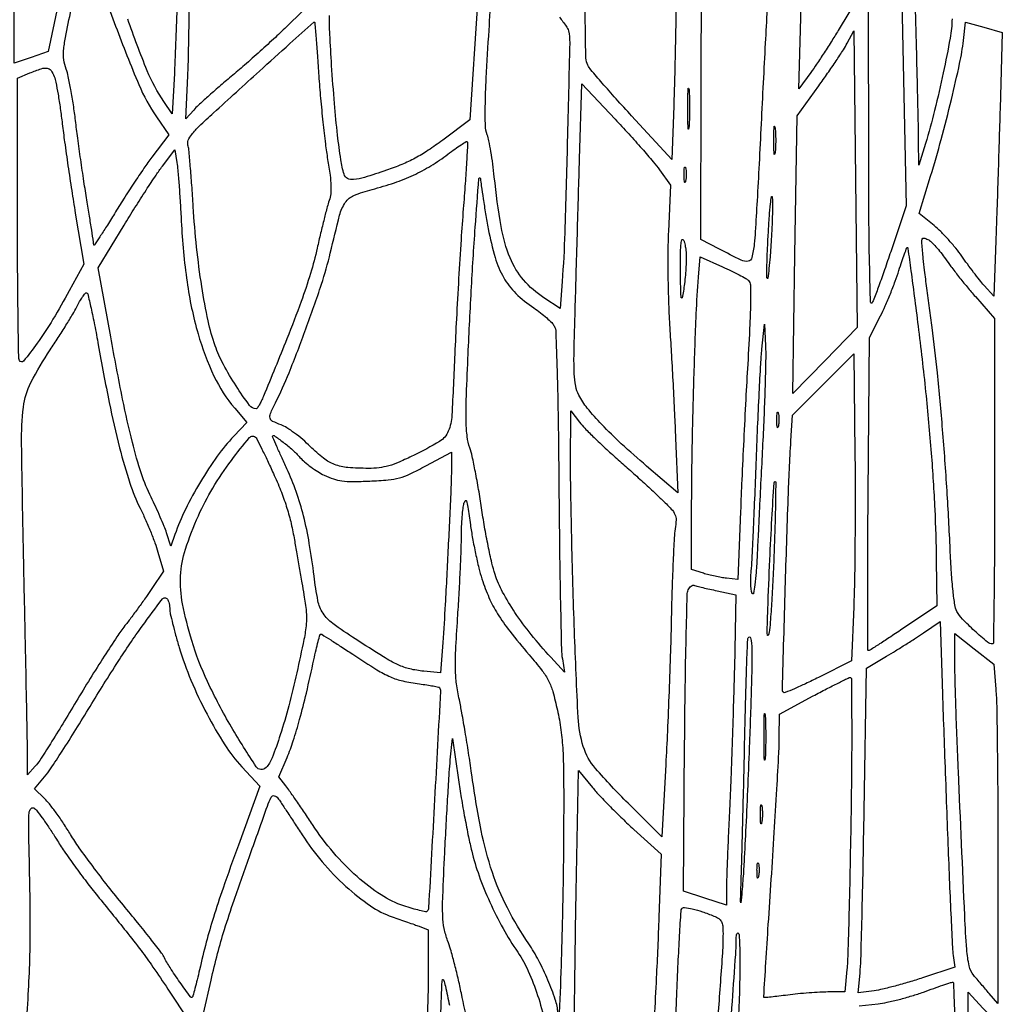
# Model space of a CAD drawing. Extents: x 80 to 960, y 30 to 799.
# Drawn here: x 859 to 884, y 299 to 325 of the extents above; entities that cross this region are included whole.
import ezdxf

# ---------------------------------------------------------------- set-up
doc = ezdxf.new("R2010")
doc.units = 0
doc.header["$MEASUREMENT"] = 0

msp = doc.modelspace()

# ---------------------------------------------------------------- linework, layer by layer
for points in [[(956.9875, 706.624061, 0.000001), (886.414439, 747.38718, 0.000002), (816.029933, 788.04087, 0.030297)], [(808.897653, 684.6678, 0.000003), (807.864844, 609.352397, 0.000031)], [(578.519467, 751.850747, 0.000002), (578.494668, 798.412502, 0.398562)], [(578.579426, 239.064732), (578.558263, 518.779757, 0.000011), (578.542353, 681.366139, 0.000102)], [(953.3728, 636.699426, 0.000009), (952.849455, 602.6904, -0.000006), (951.664339, 525.649679, -0.000364)], [(958.137061, 250.115505, 0.000003), (958.158409, 297.777772, 0.000092)], [(951.328962, 661.2336, 0.000004), (951.05288, 643.124832, 0.000002), (950.710679, 620.659969, 0.000002), (950.360741, 597.673629, 0.000003), (950.058691, 577.818, -0.000024), (949.170428, 519.584374, -0.000209)], [(810.70581, 754.913692, -0.000003), (811.0912, 782.296916, -0.012933)], [(949.705106, 532.610496, 0.000004), (950.040336, 554.607134, 0.000005), (950.438034, 580.733931, 0.000004), (950.86125, 608.5701, -0.000005), (951.278379, 636.001668, -0.000007), (951.657435, 660.889384, -0.000005), (951.975926, 681.768136, -0.000073)], [(954.222588, 691.697889, 0.000005), (953.827817, 666.180748, 0.000014)], [(958.175266, 362.82486, 0.000019), (958.1796, 477.522144)], [(870.60177, 326.165481, 0.000093), (870.524019, 324.979197), (870.329738, 322.006493), (869.634041, 321.486067, -0.014592), (869.263192, 321.22517, -0.022854), (868.928372, 321.025288, -0.023812), (868.587108, 320.862588, -0.017827), (868.197502, 320.715221, -0.007069), (867.636686, 320.534445, -0.050859), (867.358307, 320.479157, -0.141577), (867.20439, 320.508257, -0.205015), (867.116608, 320.61285, -0.036211), (867.032631, 320.985912, -0.008737), (866.949526, 321.614013, -0.007838), (866.870137, 322.418207, -0.004438), (866.797905, 323.394548, -0.003294), (866.75153, 324.187918, -0.013659), (866.739785, 324.66759, -0.02166)], [(860.748698, 325.910452, 0.009133), (861.28137, 324.395476, 0.010888), (861.874601, 322.902178, 0.04954), (862.321621, 322.08181), (862.636005, 321.620219), (862.206952, 321.049766, 0.010278), (862.005315, 320.769881, 0.004478), (861.748614, 320.390438, 0.004429), (861.482966, 319.982292, 0.005888), (861.24915, 319.606307, -0.003967), (861.046246, 319.277217, -0.007378), (860.875715, 319.014186, -0.004235), (860.737315, 318.811201, -0.734681), (860.720383, 318.8165, 0.037097), (860.715838, 318.877512, 0.000736), (860.669232, 319.185901, 0.001751), (860.612989, 319.545933, 0.001174), (860.546275, 319.9572, -0.003202), (860.47111, 320.432756, -0.002008), (860.388999, 320.989849, -0.002016), (860.312575, 321.538947, -0.003683), (860.255336, 321.9876, 0.007336), (860.201676, 322.385048, 0.007677), (860.137096, 322.774748, 0.00742), (860.071203, 323.109388, 0.03343), (860.016899, 323.301054, -0.050405), (859.958705, 323.536607, -0.056491), (859.952025, 323.770011, -0.027505), (859.999496, 324.108729, -0.003576), (860.145495, 324.823854, 0.002832)], [(862.866224, 325.599843, -0.001127), (862.835969, 324.611205, -0.001113), (862.805406, 323.74015, -0.004105), (862.780348, 323.189916), (862.724748, 322.155862), (862.510605, 322.471001, -0.051925), (862.087671, 323.258057, -0.014394), (861.59237, 324.571762, -0.015078)], [(866.36272, 325.081356), (865.67771, 324.412201, -0.006385), (865.36047, 324.110123, -0.003653), (864.97026, 323.753223, -0.003648), (864.572498, 323.39994, -0.006051), (864.2313, 323.108536, 0.004124), (863.925419, 322.849327, 0.00465), (863.635968, 322.595182, 0.004265), (863.39374, 322.37473, 0.025156), (863.273838, 322.251963), (863.077776, 322.0299), (863.125445, 323.1297, 0.005684), (863.14388, 323.706531, 0.001658), (863.159212, 324.594533, 0.001666), (863.169826, 325.594479, 0.001784)], [(877.918275, 324.824731, 0.000492), (877.871881, 323.961424, 0.000531), (877.819591, 322.949808, 0.000479), (877.767603, 321.903, -0.000992), (877.715699, 320.87908, -0.001272), (877.663659, 319.9369, -0.000977), (877.61648, 319.147229, -0.010915), (877.590219, 318.833294, -0.02926), (877.532844, 318.486133, -0.310021), (877.433012, 318.39364, -0.151706), (877.25478, 318.421509, -0.007012), (876.701689, 318.702635), (876.228278, 318.951674), (876.236389, 322.879705, -0.000624), (876.244694, 325.386327, -0.009474)], [(880.1784, 325.014398), (879.761238, 324.325849, -0.004578), (879.579045, 324.03125, -0.0036), (879.376433, 323.715305, -0.00364), (879.18384, 323.424344, -0.00896), (879.037065, 323.2143), (878.730054, 322.7913), (878.778791, 324.6102, -0.000192), (878.801104, 325.431195, -0.000117)], [(882.643364, 324.586129, -0.03993), (882.594181, 324.091246, -0.007704), (882.420269, 323.207391, -0.00864), (882.19828, 322.246197, -0.012056), (881.964313, 321.3954), (881.798732, 320.8455), (881.790443, 321.48, 0.002449), (881.78324, 321.881012, 0.000241), (881.760705, 322.846412, 0.000304), (881.732588, 323.997095, 0.000241), (881.700845, 325.240614, -0.001375)], [(859.807385, 324.9187), (859.56111, 323.7467), (859.125555, 323.59925), (858.69, 323.4518), (858.688557, 324.43285, 0.007194), (858.672904, 325.419838, 0.001669)], [(872.617271, 324.621985, -0.011211), (872.790984, 324.393801, -0.097389), (872.844381, 324.278619, -0.065782), (872.877567, 323.974112, -0.000489), (872.817334, 321.443696, -0.00184), (872.751221, 319.121093, -0.01018), (872.685625, 317.872702), (872.635369, 317.184103), (872.219136, 317.458225, -0.06988), (871.700843, 317.914562, -0.080255), (871.356947, 318.476503, -0.055056), (871.126746, 319.280026, -0.016375), (870.953017, 320.547038, 0.007858), (870.913846, 320.873989, 0.008291), (870.865018, 321.193737, 0.007995), (870.81399, 321.467765, 0.036736), (870.770356, 321.623284, -0.079008), (870.725098, 321.859521, -0.012389), (870.721855, 322.335092, -0.008829), (870.747877, 323.065449, -0.002056), (870.818257, 324.290545, -0.000662), (870.878994, 325.256103, -0.000757)], [(875.599846, 325.302404, -0.001142), (875.579938, 324.121243, -0.001143), (875.557277, 323.063616, -0.003655), (875.535392, 322.358325), (875.4831, 320.994749), (874.460357, 322.104525, -0.003221), (874.061506, 322.542951, -0.004446), (873.709509, 322.942, -0.002848), (873.419029, 323.281157, -0.053572), (873.340473, 323.397096, -0.116256), (873.29182, 323.582229, -0.003661), (873.277525, 324.367802, -0.005076), (873.276714, 325.490498, -0.001372)], [(872.579389, 299.205202, 0.061824), (872.509446, 299.543824, 0.018593), (872.321637, 300.036259, 0.019166), (872.081608, 300.546285, 0.029632), (871.83237, 300.9645, -0.029922), (871.285374, 301.883551, -0.038397), (870.902051, 302.789482, -0.032178), (870.617632, 303.862134, -0.013873), (870.371473, 305.3214, 0.003451), (870.295324, 305.838285, 0.00303), (870.208815, 306.37697, 0.003046), (870.124824, 306.862232, 0.009137), (870.059389, 307.19223, -0.020558), (869.988294, 307.599284, -0.027656), (869.959698, 307.972318, -0.018005), (869.966783, 308.45107, -0.003915), (870.015192, 309.275773, 0.002424), (870.051869, 309.870268, 0.00241), (870.082857, 310.466238, 0.00236), (870.104976, 310.987484, 0.009423), (870.111, 311.307118, -0.009036), (870.115475, 311.554684, -0.008301), (870.128904, 311.809043, -0.008327), (870.148426, 312.035484, -0.026919), (870.171948, 312.184575, -0.083466), (870.208172, 312.276103, -0.641282), (870.241663, 312.272301, -0.042735), (870.278159, 312.117743, -0.00285), (870.342118, 311.6664, 0.010799), (870.397447, 311.316135, 0.007777), (870.473681, 310.927742, 0.007859), (870.557785, 310.560422, 0.016816), (870.636616, 310.28042, 0.0271), (870.816669, 309.805309, 0.035115), (871.03451, 309.393568, 0.027565), (871.347746, 308.947254, 0.009827), (871.841559, 308.344925, -0.01058), (872.173279, 307.939066, -0.047851), (872.337741, 307.681592, -0.050665), (872.44578, 307.404321, -0.012786), (872.563247, 306.933978, -0.021127), (872.654249, 306.424991, -0.020705), (872.702731, 305.9067, -0.011908), (872.723007, 305.184098, -0.002243), (872.722678, 303.862946, -0.003539), (872.703859, 302.270108, -0.002965), (872.661914, 300.580754, -0.002522), (872.612674, 299.205857, -0.941242)], [(870.308581, 298.874199, -0.018008), (870.110226, 299.70216, 0.007073), (870.026901, 300.086919, 0.006561), (869.930741, 300.478949, 0.006559), (869.836048, 300.825437, 0.021845), (869.761038, 301.0491, -0.04271), (869.672292, 301.355535, -0.040928), (869.635248, 301.677025, -0.01837), (869.63714, 302.171279, -0.002073), (869.687236, 303.291, -0.001276), (869.725142, 304.027695, -0.001428), (869.765492, 304.737131, -0.001312), (869.803175, 305.341271, -0.007603), (869.828751, 305.6598), (869.881331, 306.2097), (870.035462, 305.1522, 0.005692), (870.10795, 304.691659, 0.004155), (870.198544, 304.181679, 0.004198), (870.2925, 303.699687, 0.009237), (870.374196, 303.3333, 0.027432), (870.563676, 302.704564, 0.019999), (870.839574, 302.02867, 0.019607), (871.176723, 301.359577, 0.022578), (871.550985, 300.750664, -0.044139), (871.819007, 300.269293, -0.025291), (872.059087, 299.648928, -0.024674), (872.24412, 298.978624, -0.03092)], [(863.525691, 299.1879), (863.718798, 300.040775, -0.00875), (863.883833, 300.714691, -0.011041), (864.06109, 301.331712, -0.007902), (864.307732, 302.081932, -0.002218), (864.716576, 303.245596, -0.00054), (865.157047, 304.477508, -0.028188), (865.255568, 304.709994, -0.342663), (865.332538, 304.747495, -0.187206), (865.42563, 304.6869, -0.009471), (865.498687, 304.581184, -0.001104), (865.656964, 304.341469, -0.001326), (865.843817, 304.055461, -0.001084), (866.042212, 303.748565, 0.033803), (866.552622, 303.06202, 0.031456), (867.16252, 302.432747, 0.033148), (867.789057, 301.934463, 0.069433), (868.343928, 301.65473, -0.001398), (868.535484, 301.588881, -0.001246), (868.734158, 301.519409, -0.001249), (868.912457, 301.45606, -0.003872), (869.03235, 301.412075), (869.265, 301.324673), (869.264727, 300.340886, -0.008283), (869.245581, 299.204264, -0.002175)], [(858.995717, 298.8495, 0.00607), (859.057044, 299.784814, 0.007156), (859.091658, 300.671372, 0.006912), (859.101596, 301.584145, 0.005026), (859.088407, 302.599588, -0.001002), (859.060766, 303.913351, -0.021392), (859.070003, 304.302236, -0.177534), (859.121919, 304.41914, -0.404356), (859.209825, 304.422037, -0.046477), (859.297425, 304.326549, -0.007965), (859.443311, 304.127939, -0.00862), (859.607382, 303.888303, -0.007599), (859.770308, 303.632949, 0.012906), (859.967039, 303.331714, 0.00581), (860.239892, 302.94624, 0.005748), (860.537654, 302.545549, 0.007801), (860.816193, 302.1912, -0.001322), (861.547329, 301.285477, -0.007403), (861.930251, 300.793807, -0.0107), (862.234221, 300.372926, -0.004866), (862.614476, 299.810322), (863.154356, 298.994544)], [(875.573878, 298.749516, 0.001755), (875.61255, 299.642835, -0.0017), (875.648299, 300.47071, -0.002701), (875.68513, 301.178961, -0.000595), (875.721529, 301.799924, -0.12409), (875.739714, 301.857353, -0.292111), (875.808325, 301.890395, -0.024978), (876.00982, 301.855903, -0.026437), (876.266536, 301.784207, -0.016081), (876.56175, 301.673975, -0.048445), (876.686219, 301.608169, -0.127401), (876.753336, 301.533803, -0.098625), (876.785396, 301.424031, -0.022356), (876.793748, 301.229186, -0.017009), (876.77301, 300.651519, -0.001389), (876.66318, 299.142924, -0.001877)], [(869.579047, 298.990017, 0.00028), (869.604524, 299.661012, 0.003701), (869.611959, 299.90886, -0.043778), (869.626849, 300.043565, -0.751919), (869.654477, 300.045885, -0.037242), (869.702774, 299.884416, -0.002335), (869.807227, 299.397987, 0.009644)], [(880.270212, 299.378361), (880.753056, 299.434085, 0.024229), (880.985566, 299.472406, 0.010297), (881.292875, 299.545134, 0.01016), (881.618229, 299.636336, 0.013122), (881.9127, 299.733876, -0.001955), (882.176637, 299.827893, -0.002876), (882.409328, 299.908255, -0.001347), (882.607949, 299.974978, -0.0536), (882.65295, 299.984772, -0.434048), (882.678755, 299.96251, -0.001242), (882.697539, 299.461505, -0.005545), (882.711376, 298.882726, -0.003308)]]:
    msp.add_lwpolyline(points, format="xyb")
for points in [[(881.076046, 318.635814, -0.002809), (880.91962, 318.176707, -0.003954), (880.774587, 317.769178, -0.002343), (880.648187, 317.427681, -0.053603), (880.601339, 317.3346, -0.735992), (880.562507, 317.345412, -0.001755), (880.539328, 318.210488, -0.00413), (880.522055, 319.360497, -0.001444), (880.515654, 321.0147), (880.511917, 324.8217), (880.916209, 325.945443), (881.3205, 327.069187), (881.394653, 323.439657), (881.468805, 319.810128)], [(866.469647, 323.128955, 0.004954), (866.515207, 322.553642, 0.004137), (866.574692, 321.943627, 0.004176), (866.638389, 321.386473, 0.011363), (866.695728, 320.993552, -0.008128), (866.756737, 320.593612, -0.024639), (866.780337, 320.319402, -0.03611), (866.77301, 320.11369, -0.056971), (866.734232, 319.941581, 0.019009), (866.685601, 319.78292, 0.003164), (866.605699, 319.473966, 0.003466), (866.516518, 319.109253, 0.003064), (866.428561, 318.728035, -0.018856), (866.257959, 318.082411, -0.012998), (866.018523, 317.364802, -0.008564), (865.65374, 316.410655, -0.002453), (865.055923, 314.94465, -0.014354), (865.001518, 314.823088, -0.021484), (864.946521, 314.720592, -0.017532), (864.896349, 314.642403, -0.246103), (864.867714, 314.6274, -0.239347), (864.698898, 314.713122, -0.013596), (864.356753, 315.209077, -0.021287), (864.032545, 315.757198, -0.038329), (863.822147, 316.2348, -0.032267), (863.643975, 316.869149, -0.013315), (863.481827, 317.746872, -0.012503), (863.349625, 318.749917, -0.011455), (863.26313, 319.788, 0.002692), (863.22715, 320.335647, 0.003735), (863.188601, 320.825964, 0.002331), (863.151211, 321.237574, 0.046678), (863.127604, 321.361296, -0.175843), (863.135617, 321.481991, -0.064666), (863.225287, 321.630376, -0.033067), (863.414706, 321.83831, -0.006635), (863.780671, 322.181007, -0.000469), (864.952164, 323.247191, -0.00153), (865.730637, 323.950014, -0.000149), (866.340503, 324.496908, -0.39602), (866.361145, 324.496424, -0.18028), (866.367806, 324.482147, -0.000149), (866.399141, 324.088701, -0.001562), (866.43267, 323.648702, -0.000953)], [(883.869688, 322.287562, -0.000585), (883.844576, 321.437303, -0.000428), (883.814786, 320.493498, -0.000433), (883.785029, 319.599547, -0.000959), (883.760441, 318.917933), (883.706493, 317.497966), (883.463513, 317.775833, -0.011727), (883.347498, 317.914958, -0.004736), (883.195508, 318.109933, -0.004683), (883.035798, 318.322967, -0.005924), (882.892363, 318.522997, 0.018969), (882.739099, 318.725371, 0.012632), (882.549132, 318.945772, 0.012727), (882.353692, 319.150543, 0.024201), (882.184752, 319.303217), (881.805311, 319.61414), (882.096957, 320.56822, 0.008182), (882.366617, 321.504932, 0.006598), (882.626496, 322.519564, 0.006358), (882.83782, 323.443593, 0.023785), (882.935372, 324.031061), (882.990183, 324.497413), (883.457585, 324.367319), (883.924986, 324.237224)], [(879.398583, 315.857349), (878.576466, 315.014598), (878.629929, 318.558584), (878.683392, 322.10257), (879.240546, 322.873682, 0.004581), (879.466257, 323.192177, 0.004725), (879.683738, 323.511495, 0.004573), (879.867008, 323.791638, 0.020082), (879.9669, 323.962121), (880.1361, 324.279449), (880.1784, 320.489774), (880.2207, 316.7001)], [(859.713501, 323.10855, -0.043186), (859.754408, 322.965203, -0.005893), (859.810188, 322.658452, -0.006743), (859.867212, 322.292552, -0.005649), (859.91807, 321.903, 0.004467), (859.977662, 321.43799, 0.002046), (860.063293, 320.832462, 0.002026), (860.158643, 320.195662, 0.002797), (860.249756, 319.624817), (860.465587, 318.319534), (860.095884, 317.636717, -0.012608), (859.679459, 316.911874, -0.018416), (859.273838, 316.297473, -0.014992), (858.92859, 315.843616, -0.577516), (858.826426, 315.859783, -0.087778), (858.805367, 315.968521, -0.00052), (858.789824, 316.994228, -0.002158), (858.778341, 318.166438, -0.00137), (858.7746, 319.532071), (858.7746, 323.069303), (859.09185, 323.200892, -0.017), (859.381625, 323.309695, -0.118716), (859.531116, 323.323014, -0.202065), (859.630251, 323.262747, -0.065471)], [(875.172273, 320.727315), (875.453647, 320.3379), (875.399898, 319.1535, 0.009798), (875.385712, 318.602804, 0.00518), (875.388582, 317.919398, 0.005152), (875.405976, 317.219942, 0.007936), (875.436852, 316.6155, -0.002212), (875.475559, 315.996831, -0.001274), (875.516986, 315.251371, -0.001272), (875.554778, 314.502496, -0.002128), (875.582279, 313.872458), (875.637004, 312.483016), (874.840952, 313.164078, -0.008805), (874.196585, 313.735321, -0.016174), (873.695798, 314.226065, -0.019564), (873.327952, 314.642051, -0.051968), (873.110463, 314.973219, -0.073553), (873.030428, 315.206571, -0.03533), (872.994681, 315.521752, -0.015909), (872.989212, 316.043243, -0.002028), (873.01769, 317.164969, 0.000074), (873.04313, 318.033331, 0.000043), (873.073428, 319.075889, 0.000043), (873.10361, 320.120707, 0.000073), (873.12871, 320.996624), (873.183667, 322.924348), (874.037283, 322.020539, -0.004515), (874.384722, 321.645952, -0.004615), (874.722804, 321.267834, -0.004482), (875.010373, 320.934186, -0.019176)], [(875.926411, 321.842639, -0.045022), (875.915152, 321.769362, -0.85479), (875.904685, 321.770266, -0.014736), (875.897367, 321.950326, -0.002694), (875.895446, 322.2837, -0.002807), (875.897197, 322.617799, -0.012902), (875.904297, 322.811375, -0.764402), (875.914934, 322.813564, -0.099936), (875.926064, 322.773239, -0.011299), (875.935764, 322.569135, -0.006131), (875.938938, 322.317938, -0.006105), (875.93591, 322.062133, -0.009604)], [(878.125028, 321.16275, -0.095407), (878.11294, 321.122891, -0.741699), (878.101591, 321.125077, -0.021699), (878.093826, 321.252561, -0.00436), (878.091843, 321.48, -0.00436), (878.093826, 321.707439, -0.021699), (878.101591, 321.834923, -0.741699), (878.11294, 321.837109, -0.095407), (878.125028, 321.79725, -0.016375), (878.13537, 321.65281, -0.009683), (878.138717, 321.48, -0.009683), (878.13537, 321.30719, -0.016375)], [(870.159874, 319.732744, 0.003346), (870.103155, 318.944639, 0.001689), (870.041664, 317.950489, 0.001678), (869.985058, 316.923047, 0.002496), (869.943016, 316.0233, -0.003129), (869.867945, 314.459194, -0.083303), (869.776913, 314.052948, -0.163414), (869.553951, 313.793875, -0.020156), (868.888775, 313.43402, -0.012059), (868.523912, 313.266034, -0.032259), (868.25448, 313.169857, -0.040029), (868.010756, 313.12087, -0.029593), (867.7361, 313.1046, -0.021044), (867.211753, 313.126678, -0.06868), (866.873614, 313.202757, -0.076473), (866.588555, 313.36262, -0.030421), (866.251879, 313.660643, 0.01912), (866.059707, 313.838654, 0.017693), (865.849591, 314.006335, 0.018005), (865.651977, 314.142157, 0.054849), (865.505997, 314.213859, -0.027217), (865.290113, 314.305489, -0.220306), (865.224101, 314.386904, -0.166264), (865.233704, 314.503891, -0.014352), (865.363175, 314.77882, 0.02179), (865.70984, 315.544286, 0.007666), (866.141846, 316.670293, 0.007638), (866.538389, 317.806692, 0.022458), (866.763711, 318.6036, -0.0059), (867.001856, 319.566539, -0.081792), (867.146716, 319.89314, -0.151589), (867.3654, 320.073342, -0.03404), (867.828983, 320.227112, 0.018717), (868.399212, 320.397062, 0.026915), (868.888202, 320.592884, 0.028421), (869.332585, 320.830797, 0.024956), (869.767598, 321.127306, -0.007289), (869.94638, 321.258647, -0.011912), (870.1021, 321.364086, -0.005608), (870.234159, 321.44691, -0.346536), (870.259954, 321.443846, -0.213605), (870.271658, 321.413172, -0.000513), (870.243779, 320.927986, -0.003112), (870.208225, 320.378775, -0.001916)], [(862.95696, 319.413537, 0.022709), (863.104639, 317.86342, 0.034588), (863.385792, 316.541361, 0.040579), (863.792512, 315.460172, 0.067032), (864.322114, 314.642551), (864.635454, 314.277002), (864.297309, 313.923451, 0.035147), (863.876683, 313.416771, 0.020739), (863.444724, 312.759075, 0.020612), (863.062908, 312.057554, 0.03099), (862.794762, 311.414841), (862.692399, 311.119175), (862.583014, 311.456237, 0.017901), (862.521642, 311.624576, 0.006224), (862.421582, 311.86267, 0.006173), (862.304797, 312.12234, 0.007152), (862.187061, 312.366515, -0.036733), (861.940197, 312.966803, -0.017504), (861.707924, 313.769347, -0.012349), (861.459108, 314.871548, -0.004347), (861.155104, 316.464003), (860.835149, 318.2229), (861.497595, 319.314427, -0.003844), (861.774432, 319.762771, -0.003831), (862.058428, 320.207294, -0.003753), (862.312409, 320.591855, -0.015032), (862.47657, 320.821194), (862.7931, 321.236433), (862.845803, 320.914067, -0.019106), (862.869608, 320.722834, -0.002924), (862.900195, 320.34031, -0.003266), (862.930716, 319.888245, -0.002827)], [(875.839034, 320.444636, -0.082665), (875.825172, 320.407235, -0.67161), (875.812548, 320.40891, -0.053901), (875.803297, 320.470815, -0.008901), (875.800535, 320.5917, -0.009782), (875.802302, 320.713391, -0.038992), (875.810638, 320.787495, -0.417468), (875.823512, 320.796112, -0.285845), (875.837327, 320.783036, -0.041951), (875.849501, 320.713035, -0.020826), (875.85371, 320.622968, -0.020511), (875.850316, 320.528651, -0.028254)], [(870.798915, 319.219664, 0.025123), (870.972731, 318.4872, 0.059673), (871.191703, 317.972778, 0.069275), (871.503088, 317.571539, 0.044985), (871.959337, 317.200632, -0.015618), (872.130712, 317.077271, -0.016792), (872.289841, 316.946277, -0.016547), (872.41841, 316.8252, -0.072856), (872.480182, 316.741686, -0.114281), (872.523579, 316.581028, -0.001695), (872.555883, 315.598214, -0.003842), (872.583556, 314.328028, -0.001506), (872.602985, 312.575516, 0.001209), (872.619313, 311.01939, 0.001783), (872.641825, 309.653218, 0.000811), (872.667066, 308.488352, 0.034204), (872.689887, 308.2401), (872.744516, 307.9017), (872.393634, 308.2824, -0.016734), (871.896675, 308.859178, -0.021401), (871.48077, 309.423729, -0.02385), (871.163644, 309.947479, -0.046097), (870.970962, 310.3974, -0.021306), (870.891367, 310.685119, -0.006647), (870.796218, 311.122948, -0.00663), (870.702823, 311.615359, -0.007272), (870.625573, 312.09515, 0.005725), (870.551747, 312.5629, 0.006094), (870.468635, 313.019168, 0.005822), (870.387809, 313.409842, 0.027918), (870.326844, 313.628867, -0.05003), (870.26051, 313.915629, -0.026504), (870.23338, 314.279857, -0.013828), (870.236923, 314.842155, -0.002382), (870.278184, 315.907317, -0.003003), (870.363814, 317.63623, -0.003584), (870.466003, 319.264886, -0.003305), (870.561161, 320.50736, -0.926425), (870.599907, 320.5071, 0.017323), (870.619642, 320.318549, 0.003608), (870.668103, 319.989326, 0.003783), (870.730035, 319.607819, 0.003565)], [(878.021155, 318.873134, -0.003868), (877.99558, 318.508641, -0.006818), (877.968026, 318.208086, -0.002488), (877.9405, 317.958938, -0.627362), (877.924156, 317.953244, -0.20347), (877.910153, 317.987906, -0.001427), (877.916756, 318.311916, -0.005167), (877.9293, 318.685517, -0.003247), (877.95131, 319.12191, -0.003673), (877.978341, 319.542157, -0.00837), (878.006381, 319.858826, -0.014854), (878.031204, 320.0419, -0.85274), (878.04831, 320.0418, -0.039545), (878.058033, 319.910177, -0.004481), (878.053768, 319.611261, -0.005403), (878.041642, 319.255128, -0.004368)], [(875.855093, 318.4344, -0.011921), (875.848059, 318.258216, -0.006401), (875.83142, 318.041274, -0.00637), (875.808787, 317.820342, -0.009922), (875.783092, 317.6307, -0.021998), (875.749067, 317.461549, -0.821429), (875.727728, 317.462553, -0.032743), (875.714495, 317.621711, -0.001684), (875.707199, 318.1383, -0.00523), (875.707078, 318.550447, -0.019798), (875.7199, 318.807919, -0.047639), (875.743956, 318.936782, -0.643828), (875.7792, 318.942, -0.085172), (875.810528, 318.868679, -0.021366), (875.835322, 318.740546, -0.021194), (875.851403, 318.589453, -0.019931)], [(882.474147, 318.454281, 0.013445), (882.612553, 318.261606, 0.005461), (882.810834, 318.006512, 0.005398), (883.030134, 317.73668, 0.006846), (883.238738, 317.492477), (883.7316, 316.931254), (883.7316, 312.776027, -0.001234), (883.727667, 311.182704, -0.002059), (883.715521, 309.841398, -0.000171), (883.699324, 308.642952, -0.410161), (883.676863, 308.6208, -0.176989), (883.545197, 308.668914, -0.010165), (883.21646, 308.957839, -0.014704), (882.907027, 309.258346, -0.075638), (882.768604, 309.45239, -0.079132), (882.715819, 309.616771, -0.010955), (882.668877, 309.97342, -0.010871), (882.627847, 310.44265, -0.005587), (882.595816, 311.0319, 0.005086), (882.515663, 312.534212, 0.004532), (882.402352, 314.093519, 0.004697), (882.269987, 315.544077, 0.009104), (882.132235, 316.7001, -0.001426), (882.065396, 317.196078, -0.001309), (881.999399, 317.7069, -0.001307), (881.942895, 318.163006, -0.004303), (881.908997, 318.464303, -0.003504), (881.872, 318.846815, -0.081505), (881.87997, 318.955441, -0.398622), (881.925019, 318.984716, -0.077414), (882.025616, 318.949484, -0.068196), (882.111346, 318.887295, -0.017765), (882.230302, 318.764987, -0.017721), (882.357136, 318.614572, -0.017269)], [(881.776285, 316.737595, -0.005253), (881.96936, 315.055444, -0.006585), (882.111418, 313.491803, -0.007161), (882.202127, 312.056389, -0.009803), (882.239909, 310.762093), (882.2511, 309.5937), (881.4051, 309.024429, -0.002249), (881.077454, 308.806091, -0.003538), (880.793931, 308.621859, -0.00095), (880.545688, 308.463702, -0.132563), (880.512524, 308.453379, -0.424452), (880.493568, 308.471564, -0.000134), (880.490011, 309.626344, -0.001822), (880.491083, 310.916284, -0.001091), (880.501287, 312.44895), (880.536626, 316.4463), (880.815239, 316.9962, 0.013256), (880.935907, 317.250892, 0.007583), (881.068646, 317.564171, 0.00757), (881.192683, 317.883523, 0.012466), (881.286656, 318.15752, -0.004411), (881.362325, 318.390301, -0.007627), (881.429882, 318.582278, -0.002625), (881.489791, 318.741987, -0.543732), (881.503485, 318.744915, -0.163857), (881.515008, 318.721691, -0.000168), (881.59353, 318.145355, -0.001596), (881.679175, 317.499723, -0.000977)], [(877.443631, 317.900798, -0.188693), (877.492134, 317.787524, -0.010097), (877.496667, 317.389118, -0.010016), (877.479255, 316.785753, -0.002308), (877.424838, 315.7695, 0.001401), (877.374805, 314.865839, 0.000923), (877.322083, 313.826079, 0.000928), (877.274536, 312.814369, 0.001795), (877.240907, 312.0048), (877.1751, 310.2705), (876.883484, 310.299294, -0.018199), (876.750139, 310.31738, -0.010148), (876.589234, 310.348576, -0.010112), (876.427551, 310.386778, -0.016139), (876.291284, 310.42663), (875.9907, 310.525173), (875.992929, 312.216736, -0.004636), (876.008283, 313.666733, -0.002677), (876.05227, 315.410969, -0.0024), (876.11025, 317.049677, -0.011463), (876.169274, 317.983991), (876.214327, 318.506483), (876.779313, 318.25409, -0.007657), (877.002926, 318.15006, -0.009505), (877.207514, 318.046198, -0.008044), (877.375472, 317.953379, -0.068175)], [(860.838546, 316.25595, 0.006373), (861.117268, 314.787513, 0.01255), (861.382806, 313.629569, 0.015568), (861.642955, 312.730473, 0.037475), (861.904749, 312.0894, -0.01085), (862.036184, 311.810878, -0.008087), (862.169456, 311.498315, -0.008183), (862.28555, 311.199445, -0.018351), (862.361528, 310.968196), (862.501874, 310.481492), (862.207566, 310.037596, -0.006907), (862.066761, 309.831464, -0.003501), (861.884135, 309.575706, -0.003476), (861.691909, 309.314294, -0.00518), (861.519808, 309.088546, 0.018302), (861.314612, 308.804212, 0.004246), (860.991429, 308.310964, 0.004377), (860.628926, 307.736326, 0.004273), (860.273576, 307.150823, -0.002987), (859.932842, 306.586133, -0.003914), (859.614451, 306.07457, -0.00289), (859.342058, 305.649904, -0.036593), (859.22727, 305.498677), (859.033747, 305.2791), (859.031073, 305.760928, 0.003413), (859.026888, 306.099153, 0.000132), (859.002587, 307.347518, 0.000236), (858.972737, 308.825013, 0.000167), (858.937854, 310.485475, -0.001439), (858.877733, 313.742041, -0.033507), (858.925287, 314.666276, -0.088774), (859.117912, 315.299099, -0.029799), (859.609824, 316.134548, 0.004834), (859.812309, 316.442224, 0.00459), (860.012384, 316.759085, 0.00456), (860.184177, 317.042513, 0.016134), (860.286829, 317.22885, -0.01373), (860.361859, 317.366611, -0.020251), (860.435778, 317.482782, -0.016168), (860.501865, 317.571636, -0.228601), (860.536615, 317.5884, -0.347824), (860.567958, 317.563595, -0.002255), (860.65277, 317.196993, -0.007462), (860.743518, 316.766826, -0.004539)], [(877.811062, 313.8237, 0.000194), (877.771054, 313.031686, 0.000162), (877.729182, 312.190874, 0.000164), (877.69139, 311.421935, 0.000448), (877.66536, 310.878743, -0.005842), (877.640113, 310.448926, -0.013674), (877.608709, 310.12853, -0.014697), (877.575018, 309.912121, -0.678996), (877.543061, 309.905843, -0.112946), (877.517782, 309.975777, -0.018289), (877.505372, 310.120818, -0.019382), (877.50362, 310.295726, -0.015967), (877.514936, 310.482, 0.0106), (877.535969, 310.776065, 0.001055), (877.56993, 311.481602, 0.001328), (877.606402, 312.322761, 0.001054), (877.641469, 313.2315, -0.001606), (877.678028, 314.152551, -0.001849), (877.718983, 315.031101, -0.001658), (877.758917, 315.775481, -0.010731), (877.788344, 316.1502), (877.8519, 316.7847), (877.878851, 316.2348, -0.016516), (877.883954, 315.914668, -0.002755), (877.870055, 315.299706, -0.003018), (877.845356, 314.576592, -0.00267)], [(880.132225, 309.568717), (880.07545, 308.190134), (879.22975, 307.765742, -0.006024), (878.902273, 307.606316, -0.009704), (878.619152, 307.479338, -0.003908), (878.377653, 307.37883, -0.301672), (878.338697, 307.386703, -0.206471), (878.309044, 307.461337, -0.000104), (878.384763, 310.049248, -0.001528), (878.459687, 312.352829, -0.005651), (878.52785, 313.805997), (878.566235, 314.465094), (879.351168, 315.245096), (880.1361, 316.025097), (880.16255, 313.486199, -0.00243), (880.168514, 312.413079, -0.00211), (880.164552, 311.288143, -0.002122), (880.152345, 310.269711, -0.006233)], [(874.079696, 313.3584, -0.002405), (874.386529, 313.086109, -0.001977), (874.711531, 312.792563, -0.001996), (875.007936, 312.520539, -0.005304), (875.216814, 312.323148, -0.010103), (875.473406, 312.065247, -0.08159), (875.567366, 311.927854, -0.11929), (875.595449, 311.788999, -0.031402), (875.57249, 311.561748, 0.027424), (875.547203, 311.329895, 0.002484), (875.51876, 310.747887, 0.003217), (875.492735, 310.052921, 0.00251), (875.473111, 309.2976, -0.00263), (875.450487, 308.43479, -0.001576), (875.414986, 307.409915, -0.001577), (875.373222, 306.390168, -0.002745), (875.331259, 305.544439), (875.2293, 303.694778), (874.369044, 304.552342, -0.017744), (873.536359, 305.443517, -0.104007), (873.225957, 306.000101, -0.062733), (873.094245, 306.740045, -0.003935), (872.998789, 308.9592, -0.001562), (872.960802, 310.146076, -0.00143), (872.928994, 311.368618, -0.001428), (872.906835, 312.460203, -0.004682), (872.901009, 313.181673), (872.9028, 314.570046), (873.130269, 314.281473, 0.026795), (873.263052, 314.13042, 0.006195), (873.502994, 313.891284, 0.006379), (873.786617, 313.622487, 0.006199)], [(878.207834, 314.184236, -0.082665), (878.193972, 314.146835, -0.67161), (878.181348, 314.14851, -0.053901), (878.172097, 314.210415, -0.008901), (878.169335, 314.3313, -0.009782), (878.171102, 314.452991, -0.038992), (878.179438, 314.527095, -0.417468), (878.192312, 314.535712, -0.285845), (878.206127, 314.522636, -0.041951), (878.218301, 314.452635, -0.020826), (878.22251, 314.362568, -0.020511), (878.219116, 314.268251, -0.028254)], [(865.309251, 312.9777, -0.01302), (865.495712, 312.544158, -0.017465), (865.640465, 312.141629, -0.018239), (865.751974, 311.744609, -0.016613), (865.83821, 311.328, 0.000108), (865.899595, 310.972761, 0.000074), (865.969527, 310.568934, 0.000075), (866.037089, 310.179482, 0.00015), (866.090479, 309.872545, -0.018811), (866.1486, 309.444322, -0.047281), (866.14948, 309.129664, -0.02827), (866.091149, 308.739014, -0.003377), (865.907663, 307.884445, -0.009845), (865.703311, 307.041894, -0.013927), (865.485936, 306.30127, -0.012579), (865.277638, 305.709588, -0.098995), (865.123499, 305.464275, -0.481532), (864.872489, 305.485682, -0.014656), (864.238674, 306.499151, -0.022621), (863.627632, 307.660529, -0.036047), (863.225117, 308.707485, -0.025261), (862.990828, 309.646685, -0.061759), (862.940649, 310.356288, -0.064031), (863.065749, 311.041226, -0.028849), (863.393508, 311.895826, -0.029249), (863.763308, 312.60203, -0.024068), (864.236003, 313.309555, -0.017043), (864.69594, 313.888667, -0.467796), (864.867141, 313.887024, -0.057041), (864.899132, 313.837347, -0.001408), (865.018398, 313.593789, -0.003028), (865.15595, 313.306463, -0.002055)], [(865.989179, 313.385297, 0.035187), (866.10756, 313.268839, 0.018594), (866.269179, 313.140879, 0.018413), (866.445088, 313.021647, 0.02701), (866.608638, 312.931267, 0.031754), (866.845157, 312.834775, 0.048715), (867.060613, 312.785119, 0.034549), (867.329792, 312.768924, 0.008683), (867.769365, 312.780507, 0.01129), (868.241069, 312.811821, 0.04375), (868.529322, 312.863176, 0.045173), (868.799714, 312.963115, 0.012586), (869.202744, 313.167583), (869.8572, 313.520592), (869.85605, 313.122246, -0.010591), (869.842147, 312.544724, -0.000941), (869.77357, 311.090811, -0.001311), (869.698022, 309.628991, -0.004201), (869.636937, 308.655388), (869.582191, 307.886275), (869.148646, 307.926146, -0.035223), (868.794046, 307.984145, -0.051968), (868.496568, 308.088165, -0.0291), (868.122391, 308.291807, -0.004392), (867.401704, 308.749056, -0.014415), (866.824459, 309.146507, -0.08988), (866.578269, 309.405685, -0.097167), (866.44774, 309.726238, -0.01823), (866.348499, 310.3551, 0.012229), (866.227228, 311.188392, 0.019686), (866.078829, 311.890347, 0.022237), (865.892293, 312.510519, 0.024198), (865.655825, 313.094021, -0.001513), (865.515134, 313.400477, -0.002396), (865.396614, 313.664056, -0.000547), (865.294104, 313.895664, -0.104273), (865.2888, 313.920822, -0.604155), (865.328449, 313.941658, -0.012429), (865.557483, 313.775388, -0.018628), (865.800185, 313.575059, -0.030074)], [(878.101033, 311.05305, -0.002856), (878.072314, 310.36612, -0.003408), (878.037126, 309.718882, -0.002947), (878.000535, 309.17373, -0.022152), (877.970292, 308.9169, -0.074494), (877.945655, 308.840045, -0.771762), (877.927192, 308.843839, -0.019957), (877.924305, 309.055891, -0.002582), (877.938566, 309.5091, -0.001905), (877.989598, 310.770679, -0.003294), (878.042935, 311.81916, -0.000447), (878.096614, 312.738712, -0.396978), (878.12578, 312.7662, -0.417909), (878.140409, 312.751385, -0.000461), (878.133804, 312.262962, -0.003381), (878.122075, 311.709961, -0.002025)], [(876.64473, 309.979127), (877.125217, 309.879378), (877.082908, 308.002239, -0.00179), (877.060863, 307.158293, -0.001118), (877.029293, 306.169925, -0.001122), (876.993817, 305.196052, -0.002041), (876.9598, 304.400558, 0.0009), (876.928859, 303.71372, 0.001127), (876.902735, 303.076367, 0.000905), (876.882983, 302.541355, 0.008773), (876.879, 302.314371), (876.879, 301.952727), (876.331657, 302.130681), (875.784313, 302.308636), (875.813412, 306.078068, -0.001554), (875.829177, 307.533968, -0.00244), (875.852722, 308.785147, -0.000629), (875.879976, 309.877122, -0.092616), (875.906372, 310.000412, -0.060594), (875.938017, 310.056112, -0.077563), (875.97997, 310.097472, -0.094193), (876.025336, 310.118588, -0.154771), (876.067239, 310.1161, 0.030221), (876.12915, 310.096542, 0.003169), (876.276891, 310.060509, 0.003917), (876.45364, 310.020047, 0.00313)], [(862.664905, 309.501724, 0.053175), (862.677337, 309.392739, 0.005612), (862.736069, 309.143097, 0.006889), (862.813674, 308.846679, 0.005476), (862.905347, 308.528824, 0.026707), (863.20548, 307.694053, 0.021221), (863.614401, 306.827665, 0.021751), (864.068301, 306.047473, 0.044151), (864.502443, 305.486532), (864.960968, 304.991271), (864.416153, 303.485485, 0.002717), (864.024509, 302.384375, 0.008541), (863.778301, 301.639451, 0.011242), (863.596272, 301.00558, 0.00851), (863.424111, 300.302501, -0.003729), (863.363942, 300.046195, -0.00566), (863.307459, 299.824397, -0.002347), (863.256242, 299.635948, -0.129551), (863.237929, 299.604529, -0.461572), (863.191254, 299.608246, -0.003004), (862.920768, 299.986771, -0.010092), (862.670094, 300.357735, -0.025715), (862.50805, 300.63902, 0.046155), (862.434259, 300.755813, 0.002517), (862.16723, 301.099338, 0.003898), (861.843857, 301.504513, 0.002835), (861.478119, 301.95032, -0.006848), (861.089162, 302.432265, -0.005986), (860.695416, 302.946613, -0.006028), (860.350747, 303.419997, -0.017776), (860.129578, 303.7563, 0.010256), (859.953318, 304.033303, 0.009923), (859.763951, 304.305953, 0.009882), (859.587869, 304.539189, 0.035569), (859.462605, 304.677059), (859.207034, 304.921017), (859.46812, 305.232, 0.027819), (859.616971, 305.43077, 0.003379), (859.916137, 305.887007, 0.004003), (860.263902, 306.43483, 0.003289), (860.626653, 307.025112, -0.006986), (861.341559, 308.169384, -0.0129), (861.959149, 309.075602, -0.007425), (862.475683, 309.771026, -0.508603), (862.601455, 309.768017, -0.066005), (862.625439, 309.72127, -0.027086), (862.645732, 309.652785, -0.026223), (862.659838, 309.57591, -0.030436)], [(882.537931, 303.5025, 0.001021), (882.577657, 302.508386, 0.001438), (882.617448, 301.621958, 0.000834), (882.654411, 300.874369, 0.019846), (882.673496, 300.664656), (882.712833, 300.364811), (881.889018, 300.094784, -0.007534), (881.543567, 299.987289, -0.007022), (881.186859, 299.887582, -0.007017), (880.867449, 299.807897, -0.023563), (880.655537, 299.768605), (880.245871, 299.712454), (880.293522, 300.211577, 0.016626), (880.314636, 300.552063, 0.000888), (880.343799, 301.635639, 0.001392), (880.372616, 302.924858, 0.001013), (880.397764, 304.358552), (880.454356, 308.006405), (880.972028, 308.31082, 0.004554), (881.20104, 308.448312, 0.003005), (881.46189, 308.610333, 0.003024), (881.713654, 308.770948, 0.00585), (881.9127, 308.90296), (882.3357, 309.190684), (882.388701, 307.615592, 0.000473), (882.415668, 306.836139, 0.000184), (882.4544, 305.757646, 0.000182), (882.497205, 304.589594, 0.000226)], [(867.337976, 308.357899, 0.006279), (867.953867, 307.963464, 0.034654), (868.301616, 307.778968, 0.050059), (868.612926, 307.676333, 0.022431), (869.03788, 307.601821, -0.00502), (869.228027, 307.575265, -0.007744), (869.391788, 307.548116, -0.003248), (869.530309, 307.52201, -0.187643), (869.551807, 307.50842, -0.174447), (869.578732, 307.41841, -0.000103), (869.426357, 304.648903, -0.000099), (869.272748, 301.877375, -0.18451), (869.236329, 301.795929, -0.249601), (869.198807, 301.784478, -0.008565), (869.043693, 301.817563, -0.014246), (868.856926, 301.866401, -0.00925), (868.643907, 301.932939, -0.06386), (868.061692, 302.213318, -0.037563), (867.446361, 302.68249, -0.034409), (866.845761, 303.295125, -0.030272), (866.30655, 304.0101, 0.001912), (866.100401, 304.318348, 0.002113), (865.898588, 304.614919, 0.001961), (865.724206, 304.866743, 0.010836), (865.626895, 304.999858), (865.452241, 305.228215), (865.660387, 305.722749, 0.021607), (865.81802, 306.147735, 0.011201), (865.979713, 306.690425, 0.009064), (866.152176, 307.368545, 0.004734), (866.343637, 308.21895, -0.004664), (866.400195, 308.470328, -0.007641), (866.453325, 308.682003, -0.00238), (866.502368, 308.862033, -0.336969), (866.518897, 308.8746, -0.140971), (866.543585, 308.867498, -0.000647), (866.773591, 308.722819, -0.002979), (867.034618, 308.555972, -0.001869)], [(877.468792, 306.111273, -0.001262), (877.425212, 305.018074, -0.001393), (877.377429, 303.960566, -0.001293), (877.331769, 303.05766, -0.007139), (877.298983, 302.5719, -0.000486), (877.252711, 302.013284, -0.907692), (877.245032, 302.013184, -0.035275), (877.241846, 302.094274, -0.000196), (877.266345, 302.868, 0.001427), (877.283667, 303.461241, 0.000437), (877.306506, 304.358017, 0.000437), (877.330324, 305.362124, 0.000478), (877.351654, 306.3366, -0.001402), (877.373024, 307.236815, -0.002169), (877.397039, 308.014312, -0.000661), (877.421693, 308.688762, -0.067485), (877.437768, 308.780959, -0.768015), (877.497564, 308.778179, -0.050758), (877.530186, 308.490842, -0.010585), (877.522547, 307.690844, -0.001651)], [(883.761733, 307.463015, -0.016774), (883.783089, 307.042865, -0.001322), (883.799415, 305.924455, -0.001796), (883.810574, 304.589873, -0.001374), (883.813527, 303.130186), (883.810853, 299.4417), (883.593367, 299.6955, -0.000541), (883.497274, 299.807884, -0.000367), (883.3881, 299.936037, -0.00037), (883.282873, 300.059926, -0.000742), (883.19999, 300.157948, -0.122111), (883.080519, 300.400671, -0.034676), (883.019258, 300.820023, -0.007801), (882.967515, 301.679472, -0.000222), (882.804983, 305.3637, -0.001437), (882.771042, 306.195738, -0.001496), (882.742372, 307.016767, -0.001438), (882.721749, 307.726824, -0.006555), (882.716356, 308.139963), (882.7164, 308.885827), (883.211833, 308.496592), (883.707266, 308.107358)], [(880.062838, 304.32735, -0.001181), (880.038926, 302.965296, -0.001562), (880.010341, 301.724843, -0.001117), (879.980807, 300.685097, -0.015387), (879.957675, 300.30885), (879.904889, 299.7378), (879.470594, 299.735032, 0.012115), (879.26248, 299.728661, 0.005485), (878.9903, 299.710725, 0.005427), (878.703391, 299.685521, 0.007398), (878.445409, 299.656173, -0.002698), (878.217813, 299.628112, -0.004356), (878.023749, 299.60696, -0.000946), (877.853839, 299.590262, -0.229417), (877.839731, 299.595491, -0.209611), (877.83423, 299.610488, -0.000036), (877.888514, 300.488593, -0.000814), (877.95032, 301.461527, -0.000491), (878.026565, 302.6142, 0.001176), (878.103937, 303.808731, 0.001486), (878.169608, 304.913791, 0.001173), (878.219762, 305.840977, 0.012016), (878.230393, 306.225195), (878.2326, 306.832891), (879.09975, 307.295252, -0.002592), (879.437429, 307.47306, -0.003895), (879.733958, 307.624319, -0.001618), (879.988926, 307.750855, -0.085726), (880.041057, 307.766207, -0.445901), (880.071886, 307.738976, -0.000517), (880.078924, 306.783603, -0.003478), (880.078238, 305.67999, -0.001903)], [(877.872238, 305.72325, -0.05623), (877.86132, 305.659299, -0.84375), (877.851025, 305.660461, -0.011824), (877.843993, 305.872825, -0.002363), (877.842201, 306.252, -0.002363), (877.843993, 306.631175, -0.011824), (877.851025, 306.843539, -0.84375), (877.86132, 306.844701, -0.05623), (877.872238, 306.78075, -0.008933), (877.881601, 306.540038, -0.005253), (877.884628, 306.252, -0.005253), (877.881601, 305.963962, -0.008933)], [(874.515521, 303.887987), (875.210413, 303.258273), (875.155244, 301.646087, -0.004126), (875.089507, 300.098807, -0.001893), (874.979519, 298.082644, -0.000975), (874.859004, 296.084291, -0.023105), (874.797982, 295.523494), (874.754286, 295.243088), (874.431276, 295.523494, 0.001984), (874.269288, 295.662993, 0.000734), (874.04009, 295.858213, 0.000728), (873.789366, 296.070505, 0.000877), (873.553167, 296.2692), (872.998067, 296.7345), (872.992859, 297.9612, -0.003212), (872.994314, 298.629492, -0.00077), (873.005564, 299.738842, -0.000791), (873.022457, 301.012482, -0.000783), (873.043427, 302.290147), (873.099203, 305.392394), (873.459916, 304.955047, 0.016365), (873.646066, 304.743827, 0.00622), (873.918794, 304.461192, 0.006153), (874.223035, 304.161126, 0.007488)], [(877.785707, 304.074713, -0.075924), (877.772493, 304.032242, -0.720633), (877.760398, 304.033839, -0.040183), (877.751673, 304.112611, -0.006817), (877.749197, 304.2639, -0.00738), (877.751026, 304.415933, -0.030832), (877.759106, 304.50707, -0.49082), (877.771461, 304.513951, -0.248898), (877.784553, 304.497713, -0.031163), (877.796062, 304.408525, -0.015827), (877.799952, 304.295417, -0.015659), (877.796596, 304.178047, -0.022548)], [(877.700234, 302.678636, -0.082665), (877.686372, 302.641235, -0.67161), (877.673748, 302.64291, -0.053901), (877.664497, 302.704815, -0.008901), (877.661735, 302.8257, -0.009782), (877.663502, 302.947391, -0.038992), (877.671838, 303.021495, -0.417468), (877.684712, 303.030112, -0.285845), (877.698527, 303.017036, -0.041951), (877.710701, 302.947035, -0.020826), (877.71491, 302.856968, -0.020511), (877.711516, 302.762651, -0.028254)], [(877.22406, 300.27097, -0.011928), (877.164612, 298.696965, -0.00569), (877.016897, 296.676627, -0.002045), (876.83533, 294.629302, -0.111346), (876.715918, 294.261993, -0.762477), (876.65611, 294.278429, -0.010789), (876.668859, 294.862038, -0.009032), (876.724902, 295.772454, -0.002937), (876.839876, 297.1152, 0.002722), (876.934552, 298.21535, 0.001757), (877.032808, 299.490756, 0.001058), (877.118805, 300.695538, 0.017287), (877.1328, 301.100203, -0.02606), (877.136395, 301.169132, -0.064928), (877.148069, 301.218131, -0.163697), (877.165264, 301.239047, -0.34913), (877.18478, 301.23682, -0.18455), (877.205298, 301.190924, -0.003691), (877.21776, 300.93166, -0.008251), (877.225166, 300.624974, -0.005385)], [(883.769828, 295.450176, -0.001035), (883.74348, 294.066994, -0.001246), (883.71278, 292.766873, -0.001062), (883.681866, 291.671896, -0.00839), (883.65795, 291.164807), (883.6047, 290.332715), (883.19256, 290.64779), (882.78042, 290.962864), (882.837926, 292.325882, -0.0014), (882.865683, 292.942793, -0.000845), (882.901858, 293.673708, -0.000846), (882.940251, 294.399704, -0.001485), (882.974816, 295.0002, 0.005785), (883.005332, 295.623819, 0.002739), (883.030969, 296.428479, 0.002714), (883.048613, 297.270749, 0.003836), (883.0545, 298.021026), (883.0548, 299.730551), (883.441627, 299.317001), (883.828455, 298.903452)]]:
    msp.add_lwpolyline(points, format="xyb", close=True)

doc.saveas('drawing.dxf')
